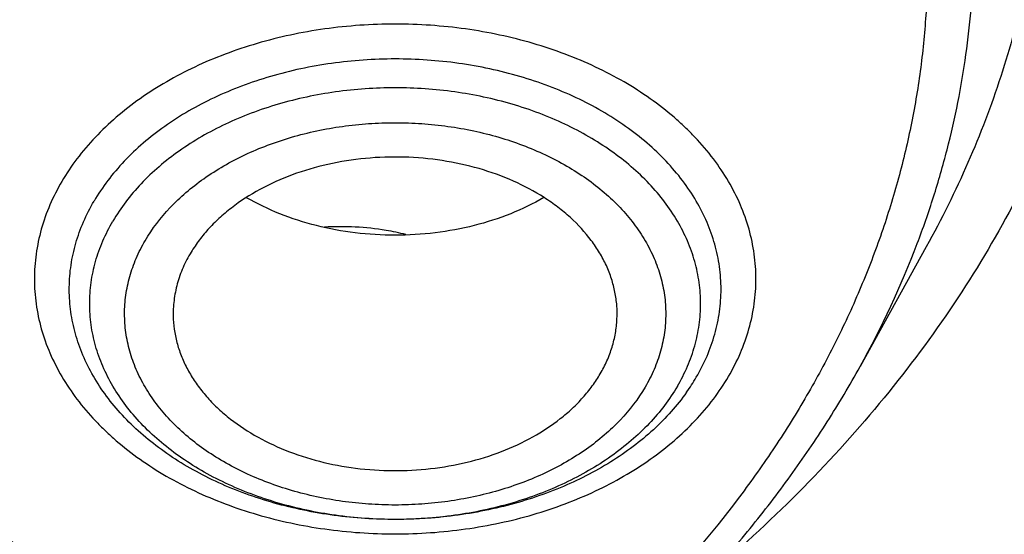
# Model space of a CAD drawing. Units: inches. Extents: x 7.1 to 14.8, y -2 to 20.5.
# Drawn here: x 11.2 to 11.6, y 15.1 to 15.3 of the extents above; entities that cross this region are included whole.
import ezdxf

# ---------------------------------------------------------------- set-up
doc = ezdxf.new("R2010")
doc.units = ezdxf.units.IN
doc.header["$LTSCALE"] = 1.21
doc.header["$MEASUREMENT"] = 0
doc.layers.get('0').update_dxf_attribs({"linetype": 'CONTINUOUS'})

msp = doc.modelspace()

# ---------------------------------------------------------------- linework, layer by layer
at = {"color": 7, "linetype": 'Continuous'}
msp.add_line((11.580695828, 15.1941652918), (11.5542651929, 15.1463388689), dxfattribs=at)
at = {"color": 9, "linetype": 'Continuous'}
msp.add_arc((11.2213136658, 15.330811176), 0.3806398966, 331.0115018211, 339.1745501557, dxfattribs=at)
at = {"color": 7, "linetype": 'Continuous'}
msp.add_arc((11.4180251187, 15.1835637884), 0.08212384860000001, 324.641511824, 329.6236072005, dxfattribs=at)
for points, knots in [([(11.0934274968, 16.7698156779), (11.1482772784, 16.7663866896), (11.2302620661, 16.7585286598), (11.338569406, 16.7425899988), (11.4451396659, 16.7231871962), (11.5499355886, 16.6984890143), (11.6523740213, 16.6685044616), (11.7517771731, 16.6354742265), (11.84826333, 16.5974242757), (11.9411996578, 16.5543903612), (12.0300250585, 16.5089216348), (12.1148424246, 16.4588319078), (12.194952104, 16.4042220105), (12.2701791427, 16.3479038013), (12.3403697826, 16.287492164), (12.404754843, 16.2232242777), (12.4494406316, 16.1738728965), (12.4908111459, 16.1230922138), (12.5287765987, 16.0709915115), (12.5632523684, 16.0176848829), (12.5941618411, 15.9632887184), (12.6214358836, 15.9079221043), (12.6450132977, 15.8517064951), (12.6648410235, 15.7947655369), (12.6808742024, 15.7372247522), (12.6930763834, 15.6792112983), (12.701419659, 15.6208536631), (12.7058849274, 15.5622813549), (12.7064620228, 15.5036245179), (12.7031496331, 15.445013538), (12.6959553436, 15.3865786631), (12.6848955573, 15.3284496311), (12.669995542, 15.2707552819), (12.6512892719, 15.2136231947), (12.6288191475, 15.1571794045), (12.602635849, 15.1015481184), (12.5727981249, 15.0468514939), (12.5393727258, 14.9932093351), (12.5024342002, 14.9407389259), (12.462064447, 14.8895547205), (12.4183532319, 14.8397687075), (12.371395375, 14.7914880324), (12.3040586507, 14.7287616812), (12.2311022122, 14.6700241463), (12.1532855633, 14.6154831111), (12.0706970178, 14.5627818533), (11.9836009255, 14.5146953163), (11.8926843859, 14.4713089751), (11.7978261125, 14.4304759063), (11.6996256982, 14.394690944), (11.5987058479, 14.3639830027), (11.494965296, 14.3364099016), (11.3890789835, 14.3141612558), (11.2816240505, 14.2972439831), (11.1726753505, 14.2838404801), (11.0903383034, 14.2778900678), (11.0353161161, 14.2757389214)], [0, 0, 0, 0, 0.0364543613, 0.0545784216, 0.072606528, 0.1082961787, 0.1259282757, 0.143394903, 0.1777662006, 0.1946501574, 0.2113153178, 0.2439442455, 0.2599003646, 0.2756084394, 0.3062636045, 0.3212205347, 0.3359321748, 0.3504050216, 0.3646480496, 0.3786727369, 0.3924930628, 0.4061254640999999, 0.4195887487, 0.4329039534, 0.446094141, 0.4591841443, 0.4722002561, 0.4851698718, 0.4981210918, 0.5110822969, 0.5240817154999999, 0.5371469958, 0.5503047976, 0.5635804211, 0.5769974822999999, 0.5905776419, 0.6043403885, 0.6183028752, 0.6324798153, 0.6468834298, 0.6615234329, 0.6764070548000001, 0.6915390872, 0.7225475766, 0.7384304956000001, 0.7545584176000001, 0.7875167741, 0.8043369398000001, 0.8213680416, 0.8560063468000001, 0.8735909940000001, 0.8913298464, 0.9271968008, 0.9452944047, 0.963474423, 1, 1, 1, 1]), ([(10.9376923427, 16.3877658704), (10.9932514308, 16.3877658584), (11.0765203012, 16.3839562192), (11.1864835402, 16.3712420173), (11.2677906712, 16.3579681142), (11.3477092172, 16.3409973761), (11.4259079527, 16.3204003489), (11.5020576899, 16.2962631641), (11.5758392194, 16.268686543), (11.6469429434, 16.2377854764), (11.7150704063, 16.2036888169), (11.7799360825, 16.1665381467), (11.841265984, 16.1264892417), (11.889482771, 16.0906376023), (11.926010141, 16.0606532838), (11.9607489724, 16.0301918888), (12.0015530081, 15.9906628589), (12.0463264241, 15.9407895578), (12.0864411377, 15.8889534221), (12.1217239788, 15.8353713365), (12.1520228167, 15.7802667867), (12.1772053289, 15.7238710639), (12.1971603951, 15.6664221766), (12.2117989164, 15.6081642005), (12.2210548347, 15.5493462426), (12.2248860223, 15.4902211499), (12.2232749535, 15.4310439231), (12.2162290015, 15.3720699312), (12.2037803294, 15.313553122), (12.18598528, 15.2557442396), (12.1629238516, 15.1988897929), (12.1346975896, 15.1432294429), (12.101432989, 15.0890008664), (12.0762664125, 15.0543301849), (12.0629300943, 15.0373095824)], [0, 0, 0, 0, 0.0752411808, 0.1126746661, 0.1498739275, 0.1867648922, 0.2232767861, 0.2593431232, 0.2949025589, 0.3298998129, 0.3642865966, 0.3980225625, 0.4310762634, 0.4634261132, 0.4793353434000001, 0.4950655179, 0.5259870037, 0.5562081648, 0.5857555501, 0.6146692834, 0.6430031815, 0.6708244650999999, 0.6982129736, 0.7252598119, 0.7520654067, 0.7787370081, 0.8053857461, 0.8321234191, 0.8590592358, 0.8862967376, 0.9139311013, 0.9420469604, 0.9707168106999999, 1, 1, 1, 1]), ([(10.9376923427, 14.554258346), (10.9789553456, 14.554258346), (11.0613118939, 14.5571119576), (11.1837403963, 14.5699226168), (11.3038235929, 14.5911391092), (11.4204018243, 14.6205586643), (11.514234599, 14.6518567234), (11.5865044816, 14.6807861026), (11.6558141874, 14.7117989478), (11.7222620528, 14.7465441833), (11.7852882654, 14.7849579255), (11.8301778403, 14.8151545885), (11.8729201863, 14.8468732718), (11.9134135318, 14.8800390059), (11.9515599403, 14.9145722856), (11.9872674176, 14.9503906341), (12.0204495592, 14.9874084559), (12.0510258411, 15.0255373186), (12.0789219464, 15.0646859665), (12.1040698905, 15.1047605825), (12.1264080892, 15.1456650135), (12.1458815122, 15.1873009372), (12.1624419863, 15.2295679853), (12.1760484583, 15.2723639453), (12.1866669593, 15.3155850706), (12.1942707934, 15.3591263015), (12.1988407181, 15.402881535), (12.2003653029, 15.4467439371), (12.1988407181, 15.4906063392), (12.1942707934, 15.5343615727), (12.1866669593, 15.5779028036), (12.1760484583, 15.6211239289), (12.1624419863, 15.6639198889), (12.1458815122, 15.706186937), (12.1264080892, 15.7478228607), (12.1040698905, 15.7887272917), (12.0789219464, 15.8288019077), (12.0510258411, 15.8679505556), (12.0204495592, 15.9060794182), (11.9872674176, 15.94309724), (11.9515599403, 15.9789155886), (11.9134135318, 16.0134488683), (11.8729201863, 16.0466146024), (11.8301778403, 16.0783332857), (11.7852882654, 16.1085299487), (11.7222620528, 16.1469436909), (11.6558141874, 16.1816889264), (11.5865044816, 16.2127017716), (11.514234599, 16.2416311508), (11.4204018243, 16.2729292099), (11.3038235929, 16.3023487649), (11.1837403963, 16.3235652574), (11.0613118939, 16.3363759165), (10.9789553456, 16.3392295282), (10.9376923427, 16.3392295282)], [0, 0, 0, 0, 0.0363136795, 0.0724528084, 0.1082478693, 0.143537239, 0.1781722867, 0.1952059425, 0.2120285359, 0.2449831762, 0.2611018902, 0.2769685038, 0.2925776944, 0.3079264094, 0.3230140224, 0.3378424552000001, 0.3524162889, 0.3667428597, 0.3808323401, 0.3946977682, 0.4083550276, 0.4218227829, 0.4351223608, 0.4482775588, 0.4613143733, 0.4742606648, 0.4871457603, 0.5, 0.5128542397, 0.5257393352, 0.5386856267, 0.5517224412, 0.5648776392, 0.5781772171, 0.5916449724, 0.6053022318, 0.6191676599, 0.6332571403, 0.6475837111, 0.6621575448, 0.6769859776, 0.6920735906000001, 0.7074223056000001, 0.7230314962000001, 0.7388981098, 0.7550168237999999, 0.7879714641, 0.8047940575, 0.8218277132999999, 0.856462761, 0.8917521306999999, 0.9275471916, 0.9636863204999999, 1, 1, 1, 1]), ([(10.9376923427, 16.2654833253), (10.9545056223, 16.2654833253), (10.9797239039, 16.2651091539), (11.0133136839, 16.2638426196), (11.0468338706, 16.2620590644), (11.088603711, 16.258868136), (11.1384730306, 16.2535230426), (11.1879723315, 16.2466687155), (11.2370091182, 16.2383150669), (11.2854939302, 16.2284794877), (11.3490389328, 16.2134713029), (11.4265806738, 16.1911687409), (11.5163807451, 16.1587396827), (11.6019301286, 16.1209782024), (11.6825978281, 16.078159096), (11.7577912991, 16.0305921761), (11.826955969, 15.9786213646), (11.8895812315, 15.9226198268), (11.9451978578, 15.8629965866), (11.9856522062, 15.8102613914), (12.0140026454, 15.7667292988), (12.0331281445, 15.7336928755), (12.050227715, 15.7001032391), (12.0652695744, 15.6660215223), (12.0782253246, 15.6315111186), (12.0890705398, 15.5966359856), (12.0977842902, 15.5614608607), (12.1043502029, 15.5260513005), (12.1087557483, 15.4904733145), (12.1109921907, 15.4547933107), (12.111055532, 15.4190779966), (12.1089456152, 15.3833941048), (12.1046662367, 15.3478083519), (12.0982259143, 15.3123871585), (12.0896368717, 15.2771965743), (12.0789153034, 15.2423021852), (12.0660818983, 15.2077687473), (12.0511608561, 15.173660361), (12.0341801887, 15.1400401922), (12.015172297, 15.106970426), (11.9941720237, 15.0745114233), (11.9633472676, 15.0318210104), (11.9199092368, 14.9802930525), (11.8609386681, 14.9223249347), (11.7951728981, 14.8681723588), (11.7231031586, 14.8182304263), (11.6452607053, 14.7728582852), (11.5622174735, 14.7323840832), (11.4745889679, 14.6971023516), (11.4140607404, 14.6773831074), (11.3832209176, 14.6684315443)], [0, 0, 0, 0, 0.0185617321, 0.027838325, 0.0371081374, 0.0556187801, 0.0740784342, 0.0924703759, 0.1107781364, 0.1289857968, 0.1470778978, 0.1828516493, 0.2179929685, 0.2524039724, 0.2860026939, 0.3187260083, 0.3505324841, 0.3814053084, 0.4113549496, 0.4404213722999999, 0.4546490908, 0.4686852722, 0.4825436707, 0.496239898, 0.5097913706, 0.5232171436, 0.5365377367999999, 0.5497749693999999, 0.5629516875, 0.5760914919, 0.5892184654, 0.6023568582, 0.6155307721, 0.6287638434, 0.6420789704, 0.6554980387, 0.6690416493, 0.6827289496, 0.696577453, 0.7106028794, 0.7248190969, 0.7392380368000001, 0.7687134106, 0.7990946143000001, 0.8304074971, 0.8626493384999999, 0.8957914102, 0.9297816972, 0.9645478306999999, 1, 1, 1, 1]), ([(10.6608677499, 15.8625834271), (10.6794767439, 15.8680338753), (10.7172900685, 15.8778137018), (10.7750943847, 15.8890308376), (10.8340127319, 15.8968297788), (10.8936395673, 15.9011564142), (10.9535677628, 15.9019816828), (11.0133873681, 15.8992998408), (11.0726893655, 15.893129164), (11.1310682561, 15.8835115807), (11.188124925, 15.8705124499), (11.2434693626, 15.8542200306), (11.2967233176, 15.8347447869), (11.34752283, 15.8122185488), (11.3955206254, 15.7867935002), (11.4403883094, 15.7586410797), (11.481818424, 15.727950629), (11.5195260176, 15.6949285523), (11.5532509281, 15.6597955844), (11.5827565225, 15.6227910569), (11.6037940357, 15.590385266), (11.6182554571, 15.5638086889), (11.6278637508, 15.5437000553), (11.6362846853, 15.523325849), (11.6435038424, 15.5027206398), (11.6495082278, 15.4819200629), (11.6542876179, 15.4609601302), (11.6578330487, 15.439877027), (11.6601387603, 15.4187073952), (11.6612001724, 15.3974879113), (11.6610157343, 15.3762554562), (11.6595856374, 15.3550468908), (11.6569123414, 15.3338990646), (11.6530008899, 15.3128486115), (11.6478577837, 15.2919321174), (11.6414926158, 15.2711856044), (11.633916234, 15.2506452032), (11.6251419713, 15.2303456745), (11.6117872154, 15.2034878207), (11.5920989046, 15.1706625307), (11.5641283177, 15.1330566645), (11.531864623, 15.0972382185), (11.5079901163, 15.0750351778), (11.4954438956, 15.064293407)], [0, 0, 0, 0, 0.035593017, 0.071637623, 0.1080200841, 0.1446193323, 0.181311178, 0.2179696324, 0.2544693305, 0.2906876477, 0.3265069118, 0.3618166368, 0.3965158058, 0.4305152154, 0.4637398846, 0.4961315213, 0.5276510154999999, 0.5582808995, 0.5880276611999999, 0.6169237179, 0.6450288031, 0.6588156595, 0.67243989, 0.6859166270999999, 0.699262528, 0.7124956436, 0.7256352975, 0.7387018487, 0.7517165290000001, 0.7647011684999999, 0.7776779590999999, 0.7906691912999999, 0.8036969761, 0.8167829913, 0.8299482383, 0.8432127828, 0.8565956004999999, 0.8701143331, 0.8837852072, 0.9116312931999999, 0.9402407116, 0.9696829775, 1, 1, 1, 1]), ([(11.0355306254, 14.22667503), (11.0649149901, 14.227768188), (11.1235835711, 14.2309317527), (11.2112353515, 14.2386347609), (11.298275293, 14.2492696234), (11.4128852971, 14.2672632395), (11.5258061386, 14.2910167939), (11.6364000385, 14.32051959), (11.7174758858, 14.3453124526), (11.7968005122, 14.3727958568), (11.8993568175, 14.4126974288), (11.9983562088, 14.457889166), (12.0930768282, 14.5083101807), (12.1610609372, 14.5482059292), (12.2262974833, 14.5903389447), (12.308734363, 14.6488849171), (12.3858852982, 14.7119415446), (12.4569145523, 14.7792729561), (12.5063407441, 14.8310824919), (12.5522389577, 14.8844951045), (12.5945069572, 14.9393929957), (12.6330482142, 14.9956529514), (12.6677750439, 15.0531490419), (12.698607964, 15.1117522532), (12.72547614, 15.1713308661), (12.7483175179, 15.2317506299), (12.7670790891, 15.292875142), (12.7817171998, 15.354565673), (12.7921976502, 15.416683156), (12.7984958121, 15.4790825603), (12.7998970856, 15.520800069), (12.7998970652, 15.5416287189)], [0, 0, 0, 0, 0.0364975888, 0.07290987759999999, 0.109194698, 0.1453135793, 0.2168880069, 0.2522811147, 0.2873614894, 0.3220967165, 0.3564565617, 0.4239285306, 0.4570064585, 0.4896150204, 0.5217387681, 0.5533660095, 0.6150874840999999, 0.6451964955, 0.6748048812, 0.7039233918000001, 0.7325678498, 0.7607592611, 0.7885238181, 0.8158928756, 0.8429027978, 0.8695946949, 0.8960140761, 0.9222103695, 0.9482362881999999, 0.9741471356999999, 1, 1, 1, 1]), ([(11.0154586975, 14.0823928686), (11.0788594786, 14.0840433127), (11.2052738826, 14.091364525), (11.393079509, 14.1143949752), (11.5774221898, 14.1493016777), (11.7568877399, 14.1958463716), (11.9301001288, 14.2537093578), (12.0688497647, 14.3113350662), (12.1754271142, 14.3627880889), (12.2776560365, 14.41704461), (12.3754741129, 14.4765156917), (12.4681300042, 14.5410862414), (12.5556086565, 14.6077497658), (12.6375344247, 14.679089691), (12.7130761023, 14.754838256), (12.7658132629, 14.8130605061), (12.814896634, 14.8729598766), (12.8602140322, 14.9344094086), (12.9016594041, 14.9972743972), (12.9391367209, 15.0614156979), (12.9725600724, 15.1266899006), (13.0018545601, 15.1929506091), (13.0269568022, 15.2600490254), (13.0478150765, 15.3278364201), (13.064389174, 15.3961599149), (13.0725897329, 15.4421170654), (13.0759582764, 15.4651108333)], [0, 0, 0, 0, 0.0709664466, 0.141574664, 0.2115794018, 0.2807495154, 0.3488731859, 0.4157625313, 0.4486989678, 0.4812693435, 0.5452404647, 0.5766302288, 0.6076062809, 0.6682796559, 0.6979880124, 0.7272741551999999, 0.7561434383, 0.7846047239, 0.8126706569, 0.8403579129000001, 0.8676873942000001, 0.8946843401000001, 0.9213783211, 0.9478031837, 0.9739964564, 1, 1, 1, 1]), ([(9.7762750199, 15.4311042003), (9.7762750199, 15.4143019254), (9.7777394482, 15.3806163245), (9.7843163608, 15.3303282117), (9.7952483195, 15.2804234401), (9.8104914012, 15.231097795), (9.8299848978, 15.1825375206), (9.8536519072, 15.1349266321), (9.881399980700001, 15.088444133), (9.9131217035, 15.0432641217), (9.9486952453, 14.9995551864), (9.9879848814, 14.9574800564), (10.030841461, 14.9171951441), (10.0771029389, 14.8788501273), (10.1265948681, 14.8425874725), (10.1791309945, 14.8085419691), (10.2345138636, 14.7768402492), (10.2925354884, 14.7476003247), (10.3529780938, 14.7209311306), (10.415614861, 14.6969321101), (10.4802107781, 14.6756928126), (10.5465234784, 14.6572925473), (10.6143041604, 14.6418000655), (10.6832984471, 14.6292732745), (10.7532476097, 14.6197590291), (10.8238884712, 14.6132929115), (10.8949584524, 14.6098991234), (10.9898456823, 14.6094877862), (11.0845221576, 14.6152310402), (11.1781631695, 14.6271279933), (11.2473711297, 14.6390559681), (11.3154140117, 14.653958166), (11.3600803899, 14.6659116717), (11.3821475102, 14.6723749816)], [0, 0, 0, 0, 0.0249701319, 0.0500337126, 0.0752817777, 0.1008006277, 0.1266698821, 0.1529608127, 0.1797351479, 0.2070442877, 0.2349288596, 0.2634186593, 0.2925328139, 0.3222801411, 0.3526597055, 0.3836613878, 0.4152665876, 0.4474489359, 0.4801749692, 0.5134049172, 0.5470933441, 0.5811898938000001, 0.615639969, 0.65038537, 0.6853650065000001, 0.7205154961, 0.7557718251000001, 0.7910679881999999, 0.861497772, 0.896516757, 0.9313138657, 0.9658279825, 1, 1, 1, 1]), ([(11.3821475102, 14.6723749816), (11.4082847151, 14.6800303917), (11.4597242515, 14.6966604577), (11.5346322149, 14.7257720517), (11.6063231787, 14.758697974), (11.6744051948, 14.7952657415), (11.7385125733, 14.8352793362), (11.798296184, 14.8785240312), (11.8445442425, 14.9173150732), (11.8790209757, 14.9497520162), (11.9113657608, 14.9826364863), (11.9486036023, 15.0252773621), (11.9817275288, 15.0703214164), (12.0053108598, 15.107305983), (12.0214469508, 15.1353206609), (12.0361140398, 15.1637374835), (12.0492919764, 15.1925186642), (12.0609630183, 15.221624809), (12.0711105993, 15.2510166541), (12.0797211213, 15.2806540724), (12.0867823774, 15.3104968553), (12.0922846686, 15.3405042216), (12.096220458, 15.370635529), (12.0985839549, 15.4008486043), (12.0991096656, 15.4210248558), (12.0991096656, 15.4311042003)], [0, 0, 0, 0, 0.07307254490000001, 0.1449537924, 0.2155038793, 0.2846039144, 0.3521605487, 0.4181083016, 0.4824129487, 0.5139534824, 0.5450863623, 0.606142043, 0.6656680128, 0.6948994539, 0.7237956083, 0.7523773845, 0.780668052, 0.8086932715999999, 0.8364808304000001, 0.8640606056, 0.8914642533, 0.9187249994, 0.9458773934999999, 0.9729569808, 1, 1, 1, 1]), ([(10.9376923427, 14.5528458762), (10.9768165041, 14.5528458762), (11.0549227539, 14.555403667), (11.1711485018, 14.5668896387), (11.285393769, 14.5859258855), (11.3966810637, 14.6123530154), (11.5040663995, 14.6459503619), (11.6066371447, 14.6864382041), (11.7035223518, 14.7334806927), (11.7938977656, 14.7866890245), (11.8769944944, 14.8456270249), (11.952095026, 14.909805664), (12.0079259162, 14.9676894073), (12.0478362071, 15.0160834516), (12.075157653, 15.0530473044), (12.1000388037, 15.0908825643), (12.1224249656, 15.1295098055), (12.1422654165, 15.1688463376), (12.1595149525, 15.208807816), (12.1741336058, 15.2493074844), (12.1860878154, 15.2902579529), (12.1953484955, 15.3315666871), (12.1997228998, 15.3593525132), (12.2014498912, 15.3732568793)], [0, 0, 0, 0, 0.0717569391, 0.1432085531, 0.2140574963, 0.284018998, 0.352828894, 0.4202505136, 0.4860819037, 0.5501631757, 0.6123840459000001, 0.6726910934999999, 0.7310946767000001, 0.7596145048999999, 0.7876945115999999, 0.8153561212999999, 0.8426253779999999, 0.8695328303000001, 0.89611339, 0.9224061243, 0.9484534396, 0.9743022922, 1, 1, 1, 1]), ([(11.4572435271, 15.165200223), (11.4573331731, 15.1670138782), (11.4572887883, 15.170664415), (11.4565473023, 15.1761125768), (11.4551374906, 15.1814929133), (11.4530712895, 15.1867624185), (11.450365446, 15.1918815373), (11.4458718912, 15.1985486547), (11.4402165758, 15.2046615023), (11.4336534503, 15.2101054362), (11.4262357396, 15.2152740398), (11.4158399664, 15.220796709), (11.4021468819, 15.2257314591), (11.3874661419, 15.2289264569), (11.3722327533, 15.2302894749), (11.3568953439, 15.2297813112), (11.3419069188, 15.2274169476), (11.3277085464, 15.2232634009), (11.3147209998, 15.2174406867), (11.3050823908, 15.2112391797), (11.2983770496, 15.2055928263), (11.2939480267, 15.2011265827), (11.2900833752, 15.1964031039), (11.2878714254, 15.1930586038), (11.2868751582, 15.1913578692)], [0, 0, 0, 0, 0.0252058521, 0.0505250901, 0.07614185820000001, 0.1022251269, 0.1289212235, 0.1563488556, 0.2136570506, 0.2436865237, 0.2746188294, 0.3390137087, 0.406412327, 0.4760542333, 0.5469914431, 0.6181743237, 0.6885349279999999, 0.7570682494, 0.8229169895999999, 0.8854597556, 0.9154126387, 0.9444610206, 0.9726400758, 1, 1, 1, 1]), ([(11.4850010002, 15.1360395019), (11.4831082286, 15.133367629), (11.4789429223, 15.1281502695), (11.4717876432, 15.1209106691), (11.4636889543, 15.1141916283), (11.4515628792, 15.1058922798), (11.4380166736, 15.099032623), (11.4234773753, 15.0936574849), (11.4079729158, 15.0892018846), (11.3877140868, 15.0856840912), (11.3670281556, 15.0849429144), (11.3504827721, 15.086028949), (11.3342696156, 15.0882133815), (11.3185230621, 15.092022632), (11.3036140018, 15.0974504138), (11.2931236198, 15.1022177611), (11.2833240108, 15.1076738501), (11.2743039458, 15.1137701362), (11.2661463762, 15.1204521048), (11.2589265644, 15.1276602451), (11.2527119515, 15.1353303071), (11.2475616412, 15.1433936102), (11.24352591, 15.151777177), (11.2406454605, 15.1604038451), (11.2389503628, 15.1691925187), (11.2384587347, 15.1780590656), (11.2391760928, 15.1869174025), (11.2410944462, 15.195682487), (11.2441930242, 15.2042688051), (11.2469861592, 15.2097463405), (11.2485545838, 15.2124238087)], [0, 0, 0, 0, 0.0285559347, 0.0580842342, 0.08862700429999999, 0.1201811979, 0.1860907156, 0.2203387606, 0.2552821336, 0.3266579896, 0.3990425587, 0.4352222982, 0.4711594984, 0.5416343434, 0.5759319058, 0.6094243118, 0.6420153384, 0.6736351359, 0.7042446252, 0.7338397258, 0.7624551037, 0.7901668877, 0.8170935801000001, 0.843394257, 0.8692632381000001, 0.8949206737000001, 0.9206003541, 0.9465332868, 0.9729383215, 1, 1, 1, 1]), ([(11.4280331079, 15.213814242), (11.4237979625, 15.2113517745), (11.4147445826, 15.2069894122), (11.400172535, 15.2022994787), (11.3846904746, 15.199428981), (11.3687485854, 15.1984606153), (11.3528057159, 15.1994208365), (11.3373207891, 15.202283589), (11.3227439811, 15.2069659457), (11.313686431, 15.2113236478), (11.3094488883, 15.2137839379)], [0, 0, 0, 0, 0.1188822345, 0.2428559922, 0.3704671889, 0.4999708185, 0.6294786232999999, 0.7571014904000001, 0.8810940079, 1, 1, 1, 1]), ([(11.3729808198, 15.1990658554), (11.3703657695, 15.1997143291), (11.3596863724, 15.2019199203), (11.3486762055, 15.2024917212), (11.3404844888, 15.2020165297)], [0, 0, 0, 0, 0.247185142, 1, 1, 1, 1]), ([(11.2868751582, 15.1913578692), (11.2856867014, 15.1893290466), (11.2835981565, 15.1851659766), (11.2813939885, 15.178614399), (11.280194496, 15.171927476), (11.2800761463, 15.1674289601), (11.2801862741, 15.1652002239)], [0, 0, 0, 0, 0.2577976666, 0.5088239873, 0.7553408164000001, 1, 1, 1, 1]), ([(11.2801862741, 15.1652002239), (11.2802739009, 15.1634268585), (11.2806650381, 15.1598695495), (11.2818869067, 15.1546067057), (11.2837359398, 15.1494382319), (11.2861972592, 15.1444027809), (11.2892519221, 15.1395362389), (11.2928769507, 15.1348734088), (11.2970456585, 15.1304468533), (11.3033762188, 15.1248229515), (11.3125184712, 15.1185815956), (11.3249060087, 15.1126031902), (11.3385244232, 15.1081829842), (11.3529895344, 15.1054420278), (11.3678963561, 15.1044545955), (11.382826159, 15.1052480294), (11.3973595861, 15.1078001362), (11.4110895731, 15.112042156), (11.4236289959, 15.1178571918), (11.4329288484, 15.1239758042), (11.4394041212, 15.1295144472), (11.4436878426, 15.133885356), (11.4474335323, 15.1384989705), (11.4495836716, 15.1417597863), (11.4505546029, 15.1434172698)], [0, 0, 0, 0, 0.0251534507, 0.0505568881, 0.0763741733, 0.1027497442, 0.1298037521, 0.1576290108, 0.1862895277, 0.2158208651, 0.2774578257, 0.3423806290999999, 0.4100547409, 0.4797103168, 0.5504236045, 0.6211922998, 0.6910104385, 0.7589417668999999, 0.8241960715000001, 0.8862090122, 0.9159326875, 0.9447801106999999, 0.9727867389, 1, 1, 1, 1]), ([(11.4505546029, 15.1434172698), (11.4515514881, 15.1451190592), (11.4533408253, 15.1485946694), (11.4553813765, 15.1540299894), (11.4567257543, 15.1595761876), (11.4571510716, 15.1633297286), (11.4572435271, 15.165200223)], [0, 0, 0, 0, 0.2573020059, 0.5087139842, 0.7556782773, 1, 1, 1, 1]), ([(11.1894744979, 14.8822052751), (11.2097647546, 14.8881481538), (11.2494658372, 14.9014371495), (11.3065136803, 14.9257749277), (11.3599179285, 14.9540993029), (11.4091455962, 14.9861531397), (11.4537010712, 15.0216439811), (11.4868293471, 15.0540879974), (11.5104724543, 15.0814373781), (11.5266277023, 15.1024262902), (11.5412983835, 15.1240010281), (11.5501229048, 15.1388432933), (11.5542658865, 15.146340176)], [0, 0, 0, 0, 0.1374099617, 0.2717669372, 0.4026603253, 0.529792967, 0.6530056306, 0.7722925102, 0.8305298657, 0.8878604981999999, 0.9443313781, 1, 1, 1, 1])]:
    msp.add_open_spline(points, degree=3, knots=knots, dxfattribs=at)
at = {"color": 9, "linetype": 'Continuous'}
for points, knots in [([(10.6735051131, 15.8228347555), (10.7049139339, 15.8320341998), (10.7530931367, 15.8432503692), (10.8184306564, 15.8530933549), (10.868324402, 15.857957956), (10.9185831908, 15.8602393825), (10.9689441647, 15.8599262935), (11.0191391187, 15.8570201511), (11.0689020263, 15.851536362), (11.1179688246, 15.8435038779), (11.1660792604, 15.8329651105), (11.2129781601, 15.8199756614), (11.2584167981, 15.8046040138), (11.3021542365, 15.7869311004), (11.3439584197, 15.7670499556), (11.3836079196, 15.7450647482), (11.4208909952, 15.7210917671), (11.4500068779, 15.6994255609), (11.4719026017, 15.6812094846), (11.4925798684, 15.6626775143), (11.5166359191, 15.6385421696), (11.5426116494, 15.6079637323), (11.5653716625, 15.5761137244), (11.58479044, 15.543160589), (11.6007605156, 15.5092784584), (11.6131918848, 15.4746480932), (11.6220134104, 15.4394558776), (11.6271738286, 15.4038929754), (11.6286428166, 15.3681540066), (11.6264116523, 15.3324352416), (11.6204936514, 15.2969330536), (11.610923036, 15.2618405536), (11.5977571416, 15.227351495), (11.5867446996, 15.2051108516), (11.5806962712, 15.1941660949)], [0, 0, 0, 0, 0.0708596028, 0.10682434, 0.143016587, 0.1793418434, 0.2157038272, 0.2520057651, 0.2881516858, 0.3240477173, 0.3596033949, 0.3947329902, 0.429356865, 0.4634028568, 0.4968076977000001, 0.5295184674, 0.5614940703, 0.5927067195, 0.6080247732999999, 0.6231485571000001, 0.6528123768, 0.6817238092, 0.7099215951000001, 0.7374632366, 0.7644248729, 0.7909003562000001, 0.8169993787000001, 0.8428445763, 0.8685676704, 0.8943048606, 0.9201918256999999, 0.9463587714, 0.9729259525, 1, 1, 1, 1]), ([(10.6914433818, 15.7279238439), (10.7012115979, 15.7307905427), (10.7209431143, 15.7361727617), (10.7610554025, 15.745533963), (10.8122515762, 15.7545711447), (10.8746683073, 15.7611008925), (10.927181674, 15.7629250258), (10.9692591267, 15.7621939993), (11.0111850066, 15.7600086731), (11.0631337791, 15.7545727398), (11.1243512268, 15.7437564848), (11.1741082865, 15.731200466), (11.2127756934, 15.7190876176), (11.2501658322, 15.7057895347), (11.2863249576, 15.6905063764), (11.3209843747, 15.6732578837), (11.3539354772, 15.6550891099), (11.3852038391, 15.6351109934), (11.4144908638, 15.6133771302), (11.4417782105, 15.591029382), (11.4729740657, 15.5613912465), (11.5003964912, 15.5291639059), (11.5195152698, 15.5023322218), (11.5323357423, 15.4819005116), (11.5437249117, 15.4610470406), (11.5536532402, 15.4398202025), (11.5620954529, 15.4182712953), (11.5690321278, 15.3964529444), (11.5744461233, 15.3744179772), (11.5783233126, 15.3522197712), (11.5806521274, 15.329912267), (11.5814292392, 15.307550309), (11.5806532663, 15.2851882342), (11.578322741, 15.2628808777), (11.5744455384, 15.2406827234), (11.5690323775, 15.2186475725), (11.5620959072, 15.1968291379), (11.5536529472, 15.1752804559), (11.5437240678, 15.1540539136), (11.5323363147, 15.1331997969), (11.5195154872, 15.1127679595), (11.5003960155, 15.0859382119), (11.4786427775, 15.0603713095), (11.45458384, 15.0362376995), (11.4284336315, 15.0125647675), (11.3926985342, 14.9847749483), (11.3539342573, 14.9600144045), (11.3209820494, 14.9418446814), (11.2863253018, 14.9245944448), (11.2501688727, 14.9093056841), (11.2127811048, 14.8960043105), (11.1936227914, 14.8900072643), (11.1839413037, 14.8871773018)], [0, 0, 0, 0, 0.0175735746, 0.0352957697, 0.0710922504, 0.1072328828, 0.1435474959, 0.1617185146, 0.1798676633, 0.2160080729, 0.2518042907, 0.2870947756, 0.304506392, 0.3217372943, 0.3555878004, 0.3721869031, 0.3885508836, 0.4205291032, 0.436138816, 0.4514881207, 0.4813951899, 0.5102857442000001, 0.5243756259000001, 0.5382414303999999, 0.5518991993, 0.5653673991, 0.5786673608, 0.5918229639, 0.6048602222, 0.6178069421, 0.6306924206, 0.6435470839999999, 0.6564017247, 0.6692872328, 0.6822339686, 0.6952711818999999, 0.7084267743000001, 0.7217267827, 0.7351950317, 0.7488526847, 0.76271848, 0.7768085256999999, 0.8056989401000001, 0.8205277915000001, 0.8356158914, 0.8665658643999999, 0.8985447906, 0.9149087309, 0.9315075192, 0.9653563145999999, 0.9825879297, 1, 1, 1, 1]), ([(11.5770855401, 15.1954852572), (11.5794170852, 15.2016341786), (11.5837305795, 15.214009199), (11.5891432106, 15.2328294577), (11.5934603305, 15.251792388), (11.5966737901, 15.270865298), (11.598778594, 15.2900159806), (11.5997704928, 15.3092119744), (11.5996483568, 15.3284206869), (11.5984118494, 15.3476095156), (11.5960635745, 15.3667459287), (11.5926072945, 15.3857974419), (11.5880491415, 15.4047318449), (11.5823970879, 15.4235169927), (11.5756603897, 15.4421216214), (11.5651922294, 15.4667776076), (11.5493863675, 15.4970282236), (11.526419614, 15.5318815727), (11.4995038418, 15.5652705446), (11.468825621, 15.596971921), (11.4345934216, 15.6267783702), (11.3970386666, 15.654493939), (11.3564129715, 15.6799369), (11.31299105, 15.7029388194), (11.2826893545, 15.7164038355), (11.2671652652, 15.7227029564)], [0, 0, 0, 0, 0.0289866288, 0.0577319466, 0.0862770241, 0.1146651028, 0.1429412625, 0.1711518298, 0.1993439217, 0.2275648691, 0.2558616468, 0.2842803784, 0.3128657501, 0.3416605897, 0.370705403, 0.4000379811, 0.4596824763, 0.5208539083, 0.5837340566, 0.648446389, 0.7150571336, 0.7835782317000001, 0.8539714790999999, 0.9261533302, 1, 1, 1, 1]), ([(12.6895242302, 15.6379531025), (12.6920865578, 15.6173230064), (12.6957607861, 15.5759066014), (12.6968646877, 15.5135656803), (12.6935501847, 15.4512612742), (12.6858255656, 15.3891557781), (12.673711247, 15.3274058173), (12.6572389285, 15.2661681594), (12.6364516396, 15.2055974772), (12.6114033751, 15.1458463988), (12.5821588226, 15.0870649903), (12.5487931371, 15.0294005107), (12.5113914454, 14.9729969009), (12.4700494136, 14.917995284), (12.4248697799, 14.8645307341), (12.3591039025, 14.7948748683), (12.2865714793, 14.7294785548), (12.2082160228, 14.6686583277), (12.145744671, 14.6247909522), (12.0802547408, 14.5831930048), (12.0119068794, 14.5439649751), (11.9408729906, 14.5072052157), (11.8673305329, 14.4730049811), (11.7914633553, 14.4414494322), (11.7134616164, 14.4126172898), (11.6335185243, 14.3865798683), (11.5241680681, 14.3555520636), (11.4122300541, 14.3305464451), (11.2984123591, 14.3115738736), (11.1828075696, 14.296572982), (11.0953563668, 14.2899790686), (11.0369027637, 14.2876435413)], [0, 0, 0, 0, 0.0261528329, 0.052256732, 0.07837698, 0.1045785742, 0.1309251011, 0.1574776703, 0.1842939457, 0.2114273121, 0.2389261935, 0.2668335289, 0.2951864058, 0.3240158398, 0.3533466809, 0.3831976316, 0.4444844977, 0.4759486329, 0.5079494389, 0.5404777432, 0.5735196504, 0.6070568732, 0.6410670688, 0.6755241729000001, 0.7103987309, 0.745658223, 0.7812673875, 0.8533694425, 0.8897934287999999, 0.9264045587, 1, 1, 1, 1]), ([(12.6895088525, 15.6379491363), (12.6916429655, 15.6198882407), (12.694798715, 15.5836563945), (12.6961599341, 15.5291398764), (12.6941399223, 15.4746315446), (12.6887423088, 15.4202399048), (12.6799780194, 15.3660697495), (12.6678645457, 15.312226214), (12.6524259041, 15.2588133963), (12.6336925107, 15.205934479), (12.6117014036, 15.1536913203), (12.586495831, 15.1021843527), (12.5581250856, 15.0515124295), (12.526644398, 15.0017726944), (12.492115071, 14.953060243), (12.454604108, 14.9054681462), (12.4141839237, 14.8590872017), (12.370932805, 14.8140062544), (12.3249328272, 14.7703101206), (12.2595706107, 14.7135875114), (12.1894908827, 14.6604374858), (12.1153038673, 14.611009462), (12.0370404249, 14.5632622504), (11.9338368874, 14.5083220955), (11.8032222392, 14.4506981572), (11.6660007284, 14.4013694761), (11.5232315438, 14.3607122445), (11.4256552647, 14.3397177064), (11.3762415325, 14.3307163696)], [0, 0, 0, 0, 0.0267865142, 0.0535268163, 0.0802721161, 0.1070735566, 0.1339815299, 0.1610450216, 0.188311002, 0.2158238732, 0.2436249782, 0.271752215, 0.3002397324, 0.3291176949, 0.3584121112, 0.388144775, 0.4183332546, 0.4489909192, 0.4801269965, 0.511746715, 0.5764243933, 0.6094886575999999, 0.6430205668, 0.7114228816, 0.7815118354999999, 0.8531140902, 0.9260220398000001, 1, 1, 1, 1]), ([(11.5017343496, 15.1423464939), (11.5035138312, 15.1453768109), (11.5066643488, 15.1515862414), (11.5101303973, 15.1613232149), (11.5122260637, 15.1712642), (11.5129269607, 15.181306717), (11.5122259748, 15.1913494132), (11.5101306497, 15.2012900124), (11.5066648957, 15.2110288857), (11.5018664012, 15.2204705208), (11.4957861697, 15.2295237342), (11.4897536554, 15.2366132899), (11.4843700842, 15.2420133348), (11.4785191546, 15.2473102919), (11.4705228984, 15.2535280509), (11.4600361233, 15.2602278541), (11.4486761621, 15.2661679201), (11.4365513603, 15.271292371), (11.4193822189, 15.2770190904), (11.4013255474, 15.2808534605), (11.382816753, 15.282790076), (11.3687145545, 15.283278857), (11.3546135628, 15.2827901541), (11.3406470989, 15.2813287955), (11.3269489292, 15.2789085173), (11.3136504793, 15.2755525663), (11.3008766126, 15.2712915995), (11.2849442979, 15.2645582276), (11.2702748204, 15.2561467728), (11.2573932402, 15.2461305352), (11.2489439661, 15.2381034618), (11.2416455092, 15.2295243052), (11.2375226828, 15.2233945981), (11.2356954115, 15.2202674948)], [0, 0, 0, 0, 0.0271200309, 0.05356947889999999, 0.0795457182, 0.1052782749, 0.1310106119, 0.1569872862, 0.1834364954, 0.2105571912, 0.2385092232, 0.2674082266, 0.2822415724, 0.2973341085, 0.3282933326, 0.3602811428, 0.393246617, 0.4271072204, 0.4617536504, 0.5328147210999999, 0.5689658823, 0.6052913303999999, 0.6416167897999999, 0.6777679776000001, 0.7135748233, 0.7488757597, 0.7835221275, 0.8173826532999999, 0.8822745348000001, 0.9132340342, 0.9431493509000001, 0.9720490584999999, 1, 1, 1, 1]), ([(11.4888751773, 15.1420355366), (11.4904797015, 15.1447746307), (11.4933293801, 15.1503816243), (11.4964597355, 15.159178002), (11.4983524771, 15.1681579792), (11.4989858657, 15.1772296448), (11.4983524908, 15.1863014654), (11.4964597823, 15.1952810736), (11.4933290276, 15.2040784807), (11.4889944652, 15.2126072976), (11.4835017288, 15.2207855814), (11.4769067893, 15.228536088), (11.46927512, 15.2357863428), (11.4606811647, 15.2424688087), (11.451207851, 15.2485212168), (11.4409460758, 15.2538870184), (11.4299939342, 15.2585159202), (11.418456335, 15.2623643252), (11.4064425008, 15.2653960962), (11.3898862871, 15.2683212333), (11.3729394033, 15.2694901644), (11.3559767749, 15.268902247), (11.339256247, 15.2671527914), (11.3229462202, 15.2636894637), (11.3074352817, 15.2585156116), (11.2930424736, 15.2524329024), (11.2797913757, 15.2448348468), (11.2681551321, 15.2357866974), (11.2605226492, 15.2285357906), (11.2539285581, 15.2207863732), (11.2502082924, 15.2152468659), (11.2485545838, 15.2124238087)], [0, 0, 0, 0, 0.0271215123, 0.0535731487, 0.0795506411, 0.1052845184, 0.1310181625, 0.1569961647, 0.1834467958, 0.2105689549, 0.2385224846, 0.2674230121, 0.2973406378, 0.3283014626, 0.3602909189, 0.3932580878, 0.427120441, 0.4617686788000001, 0.4970714932, 0.5328801992000001, 0.6053164581, 0.6416437865, 0.6777968312999999, 0.7488616312, 0.7835098692, 0.8173722188, 0.8822674504000001, 0.9132284614, 0.9431455837, 0.9720471168000001, 1, 1, 1, 1]), ([(11.4813420074, 15.1384763123), (11.4828459398, 15.1410436856), (11.4855169647, 15.1462991622), (11.4884510699, 15.1545440723), (11.4902251503, 15.1629610716), (11.4908188298, 15.171464011), (11.4902251623, 15.1799670958), (11.488451112, 15.188383749), (11.4855166317, 15.1966296238), (11.4814538135, 15.2046237469), (11.47630543, 15.2122893127), (11.4701239438, 15.2195539195), (11.4629707213, 15.2263496373), (11.4549155478, 15.2326131589), (11.4460361182, 15.2382861352), (11.4364177636, 15.2433155011), (11.4261519126, 15.247654355), (11.4116139919, 15.2525033084), (11.3924225122, 15.2565788519), (11.3687149093, 15.2582133913), (11.3450070048, 15.2565787619), (11.3258162659, 15.252503556), (11.3112769138, 15.2476539075), (11.2977866236, 15.2419525765), (11.2853662084, 15.2348308245), (11.2744594572, 15.2263499655), (11.2673055028, 15.2195535985), (11.261124941, 15.2122900196), (11.2576374866, 15.2070981991), (11.2560871787, 15.2044523643)], [0, 0, 0, 0, 0.0271239936, 0.05357805, 0.079557919, 0.1052941506, 0.1310301492, 0.1570105283, 0.1834635796, 0.2105882207, 0.2385443085, 0.2674474809, 0.2973678448, 0.3283315033, 0.3603238874, 0.3932940736, 0.427159526, 0.4618109348, 0.532882238, 0.6053251246, 0.6777680101000001, 0.7488393094, 0.7834907158, 0.8173561612000001, 0.8822573234000001, 0.9132211659, 0.9431410306999999, 0.9720451634999999, 1, 1, 1, 1]), ([(11.268947918, 15.1966086363), (11.271720622, 15.2013764735), (11.2769179363, 15.2081290094), (11.2852201158, 15.2160031628), (11.2948859818, 15.2235151598), (11.3058841302, 15.229827976), (11.3178348466, 15.234877043), (11.330713037, 15.2391733992), (11.344255647, 15.2420478954), (11.3581375897, 15.2435009648), (11.3687144786, 15.2438682379), (11.3792905052, 15.2435004153), (11.3897654999, 15.2424055767), (11.4000401543, 15.2405897882), (11.4131988351, 15.2372684859), (11.4257062496, 15.2325935106), (11.4372063407, 15.2265785307), (11.4450730802, 15.221554368), (11.4522079287, 15.2160051694), (11.4585437582, 15.2099855174), (11.4631461731, 15.2045773209), (11.4663550245, 15.2000745016), (11.4692020264, 15.1955377588), (11.4721796324, 15.1896784888), (11.4747801915, 15.1823749205), (11.476348019, 15.1749183436), (11.4768715255, 15.1673863724), (11.4763495637, 15.1598546036), (11.4747854714, 15.152397631), (11.47219132, 15.1450920533), (11.4698216245, 15.1404370634), (11.4684818431, 15.1381665027)], [0, 0, 0, 0, 0.0567593746, 0.08668513369999999, 0.1176522439, 0.1825495992, 0.2164152329, 0.2510665309, 0.3221378743, 0.3582941524, 0.3946246241, 0.4309552063, 0.4671117418, 0.5029234486, 0.5382292589, 0.6066939674, 0.6396636201, 0.6716567799, 0.7026197095000001, 0.7325397487, 0.761443317, 0.7755396263, 0.7894114718999999, 0.8165360395, 0.842989194, 0.8689685674, 0.894704403, 0.9204402675, 0.9464173875, 0.9728691348, 1, 1, 1, 1]), ([(11.2356954115, 15.2202674948), (11.2339159299, 15.2172371778), (11.2307654123, 15.2110277473), (11.2272993638, 15.2012907738), (11.2252036974, 15.1913497887), (11.2245028004, 15.1813072718), (11.2252037863, 15.1712645755), (11.2272991114, 15.1613239763), (11.2307648654, 15.151585103), (11.2355633599, 15.1421434679), (11.2416435914, 15.1330902545), (11.2476761057, 15.1260006988), (11.2530596768, 15.1206006539), (11.2589106065, 15.1153036969), (11.2669068627, 15.1090859379), (11.2773936377, 15.1023861346), (11.2887535989, 15.0964460686), (11.3008784008, 15.0913216177), (11.3180475422, 15.0855948983), (11.3361042137, 15.0817605282), (11.3546130081, 15.0798239127), (11.3687152065, 15.0793351317), (11.3828161983, 15.0798238347), (11.3967826621, 15.0812851932), (11.4104808319, 15.0837054714), (11.4237792818, 15.0870614224), (11.4365531484, 15.0913223893), (11.4524854632, 15.0980557611), (11.4671549407, 15.1064672159), (11.4800365209, 15.1164834535), (11.488485795, 15.1245105269), (11.4957842519, 15.1330896835), (11.4999070783, 15.1392193906), (11.5017343496, 15.1423464939)], [0, 0, 0, 0, 0.0271200309, 0.05356947889999999, 0.0795457182, 0.1052782749, 0.1310106119, 0.1569872862, 0.1834364954, 0.2105571912, 0.2385092232, 0.2674082266, 0.2822415724, 0.2973341085, 0.3282933326, 0.3602811428, 0.393246617, 0.4271072204, 0.4617536504, 0.5328147210999999, 0.5689658823, 0.6052913303999999, 0.6416167897999999, 0.6777679776000001, 0.7135748233, 0.7488757597, 0.7835221275, 0.8173826532999999, 0.8822745348000001, 0.9132340342, 0.9431493509000001, 0.9720490584999999, 1, 1, 1, 1]), ([(11.4813425824, 15.138476584), (11.4797923293, 15.1358304518), (11.4763050351, 15.1306382043), (11.4701242765, 15.1233744598), (11.4629702869, 15.1165781159), (11.4520635654, 15.1080972293), (11.4396431353, 15.1009754934), (11.4261528476, 15.0952741602), (11.4116134951, 15.0904245122), (11.3924227564, 15.0863493061), (11.3687148519, 15.0847146768), (11.3450072489, 15.0863492161), (11.3258157692, 15.0904247596), (11.3112778486, 15.095273713), (11.3010119975, 15.0996125669), (11.2913936429, 15.1046419328), (11.2825142133, 15.1103149091), (11.2744590398, 15.1165784308), (11.2673058173, 15.1233741486), (11.2611243311, 15.1306387553), (11.2559759476, 15.1383043211), (11.2519131294, 15.1462984442), (11.2489786491, 15.154544319), (11.2472045988, 15.1629609723), (11.2466109313, 15.1714640571), (11.2472046108, 15.1799669965), (11.2489786912, 15.1883839957), (11.2519127964, 15.1966289058), (11.2545838212, 15.2018843825), (11.2560877537, 15.2044517557)], [0, 0, 0, 0, 0.0279568621, 0.0568611246, 0.086780835, 0.1177446388, 0.1826456514, 0.2165110214, 0.251162351, 0.3222334927, 0.3946762175, 0.4671189435, 0.5381900891, 0.5728414211, 0.6067067984000001, 0.6396769115, 0.6716692247, 0.7026328145, 0.7325531121, 0.7614562204, 0.7894122462000001, 0.8165368272, 0.8429898199, 0.8689701414, 0.8947060829000001, 0.9204422574, 0.9464220687999999, 0.9728760665, 1, 1, 1, 1]), ([(11.4684818431, 15.1381665027), (11.4657091391, 15.1333986656), (11.4605118248, 15.1266461297), (11.4522096453, 15.1187719763), (11.4425437793, 15.1112599792), (11.4315456309, 15.104947163), (11.4195949144, 15.099898096), (11.406716724, 15.0956017399), (11.3931741141, 15.0927272436), (11.3792921714, 15.0912741742), (11.3687152825, 15.0909069011), (11.3581392559, 15.0912747238), (11.3476642612, 15.0923695623), (11.3373896068, 15.0941853509), (11.3242309259, 15.0975066532), (11.3117235115, 15.1021816285), (11.3002234204, 15.1081966084), (11.2923566809, 15.1132207711), (11.2852218324, 15.1187699696), (11.2788860029, 15.1247896217), (11.274283588, 15.1301978182), (11.2710747366, 15.1347006375), (11.2682277347, 15.1392373802), (11.2652501286, 15.1450966503), (11.2626495696, 15.1524002186), (11.2610817421, 15.1598567955), (11.2605582355, 15.1673887667), (11.2610801974, 15.1749205355), (11.2626442896, 15.1823775081), (11.2652384411, 15.1896830857), (11.2676081366, 15.1943380756), (11.268947918, 15.1966086363)], [0, 0, 0, 0, 0.0567593746, 0.08668513369999999, 0.1176522439, 0.1825495992, 0.2164152329, 0.2510665309, 0.3221378743, 0.3582941524, 0.3946246241, 0.4309552063, 0.4671117418, 0.5029234486, 0.5382292589, 0.6066939674, 0.6396636201, 0.6716567799, 0.7026197095000001, 0.7325397487, 0.761443317, 0.7755396263, 0.7894114718999999, 0.8165360395, 0.842989194, 0.8689685674, 0.894704403, 0.9204402675, 0.9464173875, 0.9728691348, 1, 1, 1, 1]), ([(11.1659997475, 14.913728131), (11.1736894883, 14.915980404), (11.1848698773, 14.9201599818), (11.1987200854, 14.927402515), (11.2081941654, 14.9334551999), (11.216787919, 14.9401376147), (11.224419643, 14.9473878767), (11.2310145672, 14.9551383826), (11.2365073072, 14.9633166663), (11.2408418705, 14.9718454832), (11.2439726189, 14.9806428887), (11.2458653447, 14.9896225052), (11.2464986829, 14.9986942908), (11.2458653447, 15.0077660763), (11.2439726188, 15.0167456928), (11.2408418706, 15.0255430983), (11.2365073062, 15.0340719153), (11.2310145704, 15.0422501989), (11.2244196309, 15.0500007054), (11.2167879617, 15.0572509601), (11.2081940064, 15.0639334259), (11.1987206929, 15.069985834), (11.1884589178, 15.0753516354), (11.1775067766, 15.0799805374), (11.1659691765, 15.0838289418), (11.1539553468, 15.0868607145), (11.1373991204, 15.0897858394), (11.1204523399, 15.0909548509), (11.1034894751, 15.0903667665), (11.0867701075, 15.0886178146), (11.0744382166, 15.0859984753), (11.0664556996, 15.0836604502)], [0, 0, 0, 0, 0.06845817679999999, 0.1014243927, 0.1334138026, 0.1643742691, 0.1942916427, 0.2231919027, 0.2511451785, 0.2782670904, 0.3047174833, 0.3306952357, 0.356428699, 0.3821621622999999, 0.4081399147, 0.4345903077, 0.4617122196, 0.4896654947, 0.5185657592, 0.5484831125999999, 0.5794436555, 0.6114328204999999, 0.6443996894, 0.6782617342, 0.7129096565999999, 0.7482121501000001, 0.7840205253, 0.8564560684, 0.8927833131, 0.9289353736, 1, 1, 1, 1]), ([(11.1713261903, 14.9087126473), (11.1741612616, 14.909540981), (11.1797520931, 14.9113280088), (11.1905632032, 14.9153964815), (11.203334648, 14.9213560742), (11.2173597802, 14.9299131191), (11.2297342554, 14.9396807555), (11.2402493818, 14.9505045258), (11.2473888163, 14.9603704386), (11.251957251, 14.9685943711), (11.254787922, 14.9748452218), (11.2570439697, 14.9812134318), (11.2587154504, 14.9876728081), (11.2597953279, 14.9941960212), (11.2602783814, 15.0007556218), (11.260162696, 15.0073237584), (11.2594487871, 15.0138725998), (11.2581395963, 15.0203743866), (11.2562414297, 15.0268017234), (11.2537619475, 15.0331278565), (11.2496583877, 15.0414700475), (11.243075578, 15.0515301594), (11.233167415, 15.0626455283), (11.2213442182, 15.0727542319), (11.212497969, 15.0785958768), (11.2078319156, 15.0813167957)], [0, 0, 0, 0, 0.0373270631, 0.0741376205, 0.1459382728, 0.2150708788, 0.2813185718, 0.3446416, 0.4052004176, 0.4345764786, 0.4634216954, 0.4918166671, 0.5198532943, 0.5476332777, 0.5752653010000001, 0.6028622920000001, 0.6305382276, 0.6584047837, 0.6865682104999999, 0.7151267869, 0.7441681711, 0.8039444090000001, 0.8663922122, 0.9317377448, 1, 1, 1, 1])]:
    msp.add_open_spline(points, degree=3, knots=knots, dxfattribs=at)

doc.saveas('drawing.dxf')
